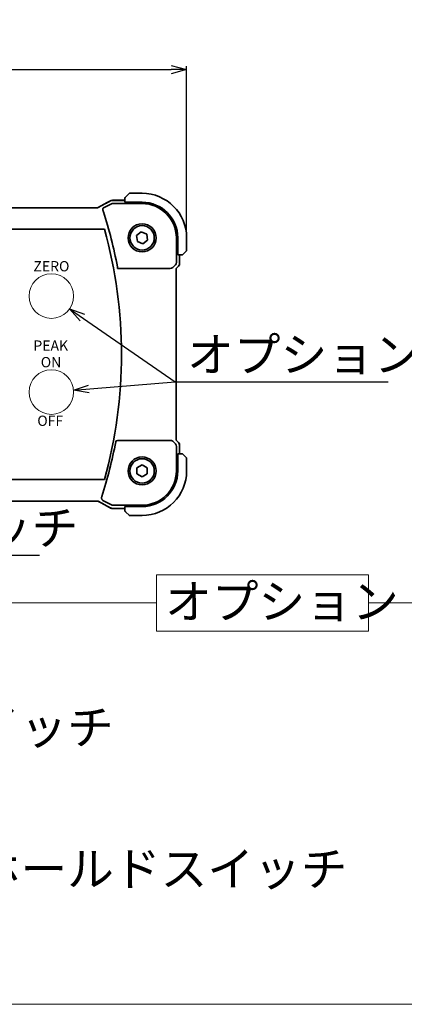
# Model space of a CAD drawing. Extents: x -514 to 6286, y -1965 to 117.
# Drawn here: x 5620 to 5732, y -1965 to -1678 of the extents above; entities that cross this region are included whole.
import ezdxf

# ---------------------------------------------------------------- set-up
doc = ezdxf.new("R2010")
doc.units = 0
doc.header["$LTSCALE"] = 10
doc.linetypes.add('ACISOTGB', pattern=[9, 4, -1, 1, -1, 1, -1])
doc.layers.get('0').update_dxf_attribs({"color": 6, "linetype": 'ACISOTGB', "lineweight": 15})
doc.layers.get('DEFPOINTS').update_dxf_attribs({"linetype": 'CONTINUOUS', "lineweight": 30})
for name, color, linetype, lineweight in [('SUNPOU', 2, 'CONTINUOUS', 15), ('実線', 7, 'CONTINUOUS', 35), ('寸法', 2, 'CONTINUOUS', 15)]:
    doc.layers.add(name, color=color, linetype=linetype, lineweight=lineweight)
doc.styles.get("Standard").update_dxf_attribs({"font": 'isocp.shx', "height": 10, "bigfont": 'extfont.shx'})
doc.dimstyles.new('A3WAKU', dxfattribs={"dimtxt": 4, "dimasz": 4, "dimexe": 0.5, "dimexo": 0.5, "dimgap": 0.5, "dimtad": 1, "dimdec": 0, "dimzin": 0, "dimdsep": 46, "dimtxsty": 'STANDARD', "dimblk1": 'OPEN', "dimblk2": 'OPEN', "dimsah": 1, "dimcen": 0, "dimadec": 0, "dimazin": 0, "dimtfac": 1, "dimtdec": 1, "dimtofl": 0, "dimtmove": 0, "dimatfit": 3, "dimldrblk": 'OPEN', "dimfxl": 1, "dimtolj": 1, "dimtzin": 0, "dimarcsym": 0})

# ---------------------------------------------------------------- blocks, each defined once
blk = doc.blocks.new('_Open30')
at = {"color": 0, "linetype": 'ByBlock', "lineweight": -2}
for p, q in [((-1, 0.268), (0, 0)), ((0, 0), (-1, -0.268)), ((0, 0), (-1, 0))]:
    blk.add_line(p, q, dxfattribs=at)
blk = doc.blocks.new('*D371')
at = {"layer": 'DEFPOINTS', "color": 0}
for p in [(5668.73, -1692.54), (5469.73, -1741.62), (5668.73, -1741.62)]:
    blk.add_point(p, dxfattribs=at)
at = {"layer": 'SUNPOU', "lineweight": -2}
for p, q in [((5469.73, -1739.62), (5469.73, -1691.54)), ((5668.73, -1739.62), (5668.73, -1691.54)), ((5474.23, -1692.54), (5664.23, -1692.54))]:
    blk.add_line(p, q, dxfattribs=at)
at = {"layer": 'SUNPOU', "lineweight": -2, "xscale": 4.5, "yscale": 4.5, "zscale": 4.5, "rotation": 180}
blk.add_blockref('_Open30', (5469.73, -1692.54), dxfattribs=at)
at = {"layer": 'SUNPOU', "lineweight": -2, "xscale": 4.5, "yscale": 4.5, "zscale": 4.5}
blk.add_blockref('_Open30', (5668.73, -1692.54), dxfattribs=at)
at = {"layer": 'SUNPOU', "insert": (5569.23, -1684.54), "char_height": 10, "attachment_point": 5}
blk.add_mtext('\\A1;199', dxfattribs=at)

msp = doc.modelspace()

# ---------------------------------------------------------------- linework, layer by layer
at = {"layer": '実線'}
for p, q in [((5650.9822, -1729.6201), (5651.9228, -1728.6795)), ((5655.7314, -1728.6209), (5652.0642, -1728.6209)), ((5646.7563, -1731.7248), (5644.4137, -1732.8961)), ((5647.1324, -1730.6747), (5647.1324, -1730.6761)), ((5647.1324, -1730.6747), (5650.7314, -1730.6747)), ((5647.1324, -1730.6761), (5650.7314, -1730.6761)), ((5655.7314, -1731.6194), (5647.2029, -1731.6194)), ((5650.7314, -1730.1248), (5650.7314, -1731.2104)), ((5650.9314, -1731.2209), (5655.7314, -1731.2209)), ((5642.497, -1732.8319), (5495.9658, -1732.8319)), ((5495.9658, -1732.8333), (5642.497, -1732.8333)), ((5642.497, -1732.8319), (5642.497, -1732.8333)), ((5493.7373, -1739.1209), (5644.7255, -1739.1209)), ((5654.1285, -1740.9645), (5655.4984, -1739.9046)), ((5655.4984, -1739.9046), (5657.1013, -1740.561)), ((5657.1013, -1740.561), (5657.3343, -1742.2773)), ((5654.3615, -1742.6809), (5654.1285, -1740.9645)), ((5655.9644, -1743.3372), (5654.3615, -1742.6809)), ((5657.3343, -1742.2773), (5655.9644, -1743.3372)), ((5665.7329, -1748.7937), (5665.7329, -1741.6209)), ((5666.1314, -1741.6209), (5666.1314, -1746.4209)), ((5668.7314, -1745.2881), (5668.7314, -1741.6209)), ((5668.6728, -1745.4295), (5667.7322, -1746.3701)), ((5666.1419, -1746.6209), (5667.2275, -1746.6209)), ((5666.6762, -1746.6209), (5666.6762, -1749.1844)), ((5666.6762, -1749.1844), (5666.6776, -1749.1844)), ((5666.6776, -1746.6209), (5666.6776, -1749.1844)), ((5648.5181, -1750.0315), (5648.5181, -1750.5296)), ((5648.5181, -1750.5296), (5663.4964, -1750.5296)), ((5664.6607, -1750.2795), (5665.4404, -1749.4998)), ((5666.3838, -1749.8906), (5665.6762, -1750.5981)), ((5665.6762, -1750.5981), (5665.6776, -1750.5986)), ((5665.6762, -1750.5981), (5665.6762, -1800.6438)), ((5666.3847, -1749.8915), (5665.6776, -1750.5986)), ((5665.6776, -1750.5986), (5665.6776, -1800.6432)), ((5666.3847, -1749.8915), (5666.3838, -1749.8906)), ((5663.4964, -1800.7122), (5648.5181, -1800.7122)), ((5665.4404, -1801.742), (5664.6607, -1800.9623)), ((5665.6776, -1800.6432), (5665.6762, -1800.6438)), ((5665.6762, -1800.6438), (5666.3838, -1801.3513)), ((5666.3847, -1801.3503), (5665.6776, -1800.6432)), ((5665.7329, -1809.6209), (5665.7329, -1802.4481)), ((5666.3838, -1801.3513), (5666.3847, -1801.3503)), ((5666.6776, -1802.0574), (5666.6762, -1802.0574)), ((5666.6762, -1802.0574), (5666.6762, -1804.6209)), ((5666.6776, -1802.0574), (5666.6776, -1804.6209)), ((5666.1314, -1804.8209), (5666.1314, -1809.6209)), ((5667.2275, -1804.6209), (5666.1419, -1804.6209)), ((5667.7322, -1804.8717), (5668.6728, -1805.8123)), ((5668.7314, -1809.6209), (5668.7314, -1805.9538)), ((5654.2314, -1808.7548), (5655.7314, -1807.8889)), ((5654.2314, -1810.4869), (5654.2314, -1808.7548)), ((5655.7314, -1807.8889), (5657.2314, -1808.7549)), ((5657.2314, -1808.7549), (5657.2314, -1810.487)), ((5644.7255, -1812.1209), (5493.7373, -1812.1209)), ((5655.7313, -1811.353), (5654.2314, -1810.4869)), ((5657.2314, -1810.487), (5655.7313, -1811.353)), ((5644.4137, -1818.3457), (5646.7563, -1819.517)), ((5642.497, -1818.4085), (5495.9658, -1818.4085)), ((5495.9658, -1818.4099), (5642.497, -1818.4099)), ((5642.497, -1818.4099), (5642.497, -1818.4085)), ((5647.1324, -1820.5658), (5647.1324, -1820.5671)), ((5650.7314, -1820.5658), (5647.1324, -1820.5658)), ((5650.7314, -1820.5671), (5647.1324, -1820.5671)), ((5647.2029, -1819.6224), (5655.7314, -1819.6224)), ((5650.7314, -1820.0314), (5650.7314, -1821.117)), ((5655.7314, -1820.0209), (5650.9314, -1820.0209)), ((5651.9228, -1822.5623), (5650.9822, -1821.6217)), ((5652.0642, -1822.6209), (5655.7314, -1822.6209))]:
    msp.add_line(p, q, dxfattribs=at)
for centre, radius in [((5655.7314, -1741.6209), 4.0898), ((5655.7314, -1741.6209), 3.5569), ((5655.7314, -1809.6209), 4.0898), ((5655.7314, -1809.6209), 3.5569)]:
    msp.add_circle(centre, radius, dxfattribs=at)
for centre, radius, start, end in [((5652.0642, -1728.8209), 0.2, 90, 135), ((5655.7314, -1741.6209), 13, 0, 90), ((5646.9819, -1731.682), 1, 92.757439, 118.979811), ((5647.1324, -1731.6747), 1, 90, 92.811946), ((5655.7314, -1741.6209), 10.4, 0, 90), ((5655.7314, -1741.6209), 10.0015, 0, 90), ((5514.16, -1775.6209), 136.7732, 10.783218, 17.71788), ((5514.16, -1775.6209), 135.5714, 344.381502, 15.618498), ((5668.5314, -1745.2881), 0.2, 315, 0), ((5665.6776, -1749.1844), 1, 315, 0), ((5514.16, -1775.6209), 136.2752, 342.28212, 349.216782), ((5665.6776, -1802.0574), 1, 0, 45), ((5668.5314, -1805.9538), 0.2, 0, 45), ((5655.7314, -1809.6209), 10.0015, 270, 0), ((5655.7314, -1809.6209), 10.4, 270, 0), ((5655.7314, -1809.6209), 13, 270, 0), ((5646.9819, -1819.5598), 1, 241.020189, 267.242561), ((5647.1324, -1819.5671), 1, 267.188054, 270), ((5652.0642, -1822.4209), 0.2, 225, 270)]:
    msp.add_arc(centre, radius, start, end, dxfattribs=at)
for centre, major_axis, ratio, start_param, end_param in [((5632.3253, -1736.9878), (20.9942, 10.526), 0.04684915, 5.22623417, 5.43212652), ((5646.9819, -1731.682), (-0.4845, 0.8748), 0.6265686, 6.2159828, 6.28318531), ((5646.9819, -1731.682), (0.9732, 0.2298), 0.99855333, 1.33929603, 1.80229662), ((5647.2029, -1732.618), (-0.9732, -0.2298), 0.99855333, 4.48088869, 4.94388927), ((5632.8357, -1729.9042), (-20.7493, -0.0088), 0.05155602, 2.31778635, 2.32765242), ((5646.9819, -1731.682), (-0.0481, 0.9988), 0.67623887, 6.21208265, 6.28318531), ((5632.7719, -1729.873), (21, 0), 0.05240778, 5.45561125, 5.46538649), ((5647.1324, -1731.6747), (-0.0491, 0.9988), 0.68339022, 6.2114359, 6.28318531), ((5650.9314, -1731.2104), (0.2, 0), 0.05240778, 3.14159265, 4.71238898), ((5642.497, -1732.7355), (1.8931, 0), 0.05092561, 4.71237003, 4.8612679), ((5642.497, -1732.7285), (2, 0), 0.05240778, 4.71238898, 4.85502147), ((5642.0504, -1733.0817), (1.9994, 1.0025), 0.04684915, 5.05727564, 5.22623417), ((5643.5207, -1733.5637), (-0.4717, 0.8818), 0.46508836, 6.2240318, 6.28318531), ((5666.1419, -1746.4209), (0, -0.2), 0.05240778, 4.71238898, 6.28318531), ((5664.7343, -1748.7937), (0.3827, 0.9239), 0.99839497, 4.3202575, 5.10452046), ((5665.6776, -1749.1844), (-0.3827, -0.9239), 0.99839497, 1.17866484, 1.96292781), ((5663.4527, -1750.5734), (0.7085, 0.0027), 0.06162707, 0.77445607, 1.50877539), ((5663.9546, -1749.5733), (0.904, -0.4362), 0.95591855, 5.14893757, 5.9330547), ((5648.5181, -1801.2103), (-0.3852, -0.3188), 0.9936138, 4.02423702, 5.40054094), ((5663.4527, -1800.6685), (0.7085, -0.0027), 0.06162707, 4.77440992, 5.50872924), ((5663.9546, -1801.6685), (-0.904, -0.4362), 0.95591855, 3.49172326, 4.27584039), ((5664.7343, -1802.4481), (-0.3827, 0.9239), 0.99839497, 4.3202575, 5.10452046), ((5665.6776, -1802.0574), (0.3827, -0.9239), 0.99839497, 1.17866484, 1.96292781), ((5666.1419, -1804.8209), (0, -0.2), 0.05240778, 3.14159265, 4.71238898), ((5642.497, -1818.5134), (-2, 0), 0.05240778, 4.56975649, 4.71238898), ((5642.497, -1818.5063), (-1.8933, 0), 0.05093432, 4.56351791, 4.71240002), ((5642.0504, -1818.1602), (1.9994, -1.0025), 0.04684915, 1.05695113, 1.22590967), ((5643.5207, -1817.6781), (-0.4717, -0.8818), 0.46508836, 0, 0.05915351), ((5632.3253, -1814.254), (20.9942, -10.526), 0.04684915, 0.85105879, 1.05695113), ((5646.9819, -1819.5598), (-0.4845, -0.8748), 0.6265686, 0, 0.06720251), ((5646.9819, -1819.5598), (-0.9732, 0.2298), 0.99855333, 1.33929603, 1.80229662), ((5647.2029, -1818.6238), (0.9732, -0.2298), 0.99855333, 4.48088869, 4.94388927), ((5646.9819, -1819.5598), (-0.0481, -0.9988), 0.67623887, 0, 0.07110266), ((5632.836, -1821.3375), (20.7488, -0.0088), 0.05155399, 0.81394023, 0.8238065), ((5632.7719, -1821.3688), (-21, 0), 0.05240778, 3.95939147, 3.96916671), ((5647.1324, -1819.5671), (-0.0491, -0.9988), 0.68339022, 0, 0.0717494), ((5650.9314, -1820.0314), (-0.2, 0), 0.05240778, 4.71238898, 6.28318531)]:
    msp.add_ellipse(centre, major_axis=major_axis, ratio=ratio, start_param=start_param, end_param=end_param, dxfattribs=at)
for points, knots in [([(5646.4974, -1730.8072), (5646.2861, -1730.9242), (5646.0709, -1731.043), (5645.6325, -1731.2839), (5645.4095, -1731.406), (5644.9561, -1731.6533), (5644.7258, -1731.7786), (5644.2581, -1732.0319), (5644.0208, -1732.1601), (5643.5397, -1732.419), (5643.2959, -1732.5499), (5643.049, -1732.6819)], [0.944229349, 0.944229349, 0.944229349, 0.944229349, 0.985407817, 0.985407817, 1.026586286, 1.026586286, 1.067764754, 1.067764754, 1.108943223, 1.108943223, 1.150121692, 1.150121692, 1.150121692, 1.150121692]), ([(5650.7314, -1729.9538), (5650.7314, -1729.9521), (5650.7314, -1729.9504), (5650.7315, -1729.9471), (5650.7316, -1729.9455), (5650.7318, -1729.9408), (5650.732, -1729.9378), (5650.7326, -1729.9314), (5650.733, -1729.9281), (5650.7337, -1729.9237), (5650.7338, -1729.9226), (5650.7342, -1729.9206), (5650.7343, -1729.9197), (5650.7347, -1729.9175), (5650.7349, -1729.9164), (5650.7354, -1729.9136), (5650.7358, -1729.9121), (5650.737, -1729.9063), (5650.7381, -1729.9021), (5650.7417, -1729.8896), (5650.7447, -1729.8814), (5650.7504, -1729.8684), (5650.7529, -1729.8633), (5650.7576, -1729.8547), (5650.7598, -1729.851), (5650.7653, -1729.8422), (5650.7686, -1729.8374), (5650.7776, -1729.8256), (5650.7836, -1729.8187), (5650.79, -1729.8123)], [0, 0, 0, 0, 0.0005205866, 0.0005205866, 0.0010372564, 0.0010372564, 0.0020453759, 0.0020453759, 0.0033078715, 0.0033078715, 0.003728285, 0.003728285, 0.0040652602, 0.0040652602, 0.0044326559, 0.0044326559, 0.0049215163, 0.0049215163, 0.0062247865, 0.0062247865, 0.0088408435, 0.0088408435, 0.0105117913, 0.0105117913, 0.0118139276, 0.0118139276, 0.0138142202, 0.0138142202, 0.0168557728, 0.0168557728, 0.0168557728, 0.0168557728]), ([(5650.7314, -1729.9538), (5650.7314, -1729.9538), (5650.7314, -1730.0126), (5650.7314, -1730.0872), (5650.7314, -1730.1001), (5650.7314, -1730.1128), (5650.7314, -1730.1248)], [0, 0, 0, 0, 0.85253061, 0.85253061, 0.85253061, 1, 1, 1, 1]), ([(5650.9822, -1729.6201), (5650.9148, -1729.6875), (5650.8038, -1729.7985), (5650.7922, -1729.8101), (5650.7902, -1729.8121), (5650.79, -1729.8123), (5650.79, -1729.8123)], [0, 0, 0, 0, 0.85304448, 0.85304448, 0.85304448, 1, 1, 1, 1]), ([(5642.7672, -1732.8309), (5642.7833, -1732.8225), (5642.7993, -1732.8141), (5642.8354, -1732.7952), (5642.8554, -1732.7847), (5642.8951, -1732.7637), (5642.9148, -1732.7533), (5642.9538, -1732.7327), (5642.9731, -1732.7224), (5643.0113, -1732.7021), (5643.0303, -1732.6919), (5643.049, -1732.6819)], [-1.311802755, -1.311802755, -1.311802755, -1.311802755, -1.285194539, -1.285194539, -1.251426327, -1.251426327, -1.217658115, -1.217658115, -1.183889904, -1.183889904, -1.150121692, -1.150121692, -1.150121692, -1.150121692]), ([(5644.4056, -1733.8989), (5644.3771, -1733.8298), (5644.3527, -1733.76), (5644.3019, -1733.5866), (5644.2829, -1733.4876), (5644.2624, -1733.2849), (5644.2676, -1733.189), (5644.3083, -1733.0069), (5644.3532, -1732.9354), (5644.4137, -1732.8961)], [0, 0, 0, 0, 0.0113726575, 0.0113726575, 0.0295689095, 0.0295689095, 0.0532240371, 0.0532240371, 0.0849359185, 0.0849359185, 0.0849359185, 0.0849359185]), ([(5644.4456, -1733.9967), (5644.439, -1733.9803), (5644.4323, -1733.964), (5644.419, -1733.9314), (5644.4123, -1733.9152), (5644.4056, -1733.8989)], [-0.00533329383, -0.00533329383, -0.00533329383, -0.00533329383, -0.00266664692, -0.00266664692, 0, 0, 0, 0]), ([(5667.54, -1746.5623), (5667.54, -1746.5623), (5667.5799, -1746.5224), (5667.6485, -1746.4538), (5667.6785, -1746.4239), (5667.7082, -1746.3941), (5667.7322, -1746.3701)], [0, 0, 0, 0, 0.69625733, 0.69625733, 0.69625733, 1, 1, 1, 1]), ([(5667.2275, -1746.6209), (5667.2968, -1746.6209), (5667.3872, -1746.6209), (5667.3968, -1746.6209), (5667.3984, -1746.6209), (5667.3986, -1746.6209), (5667.3986, -1746.6209)], [0, 0, 0, 0, 0.85378669, 0.85378669, 0.85378669, 1, 1, 1, 1]), ([(5667.54, -1746.5623), (5667.5373, -1746.5651), (5667.5344, -1746.5678), (5667.5286, -1746.5729), (5667.5256, -1746.5754), (5667.5216, -1746.5786), (5667.5206, -1746.5794), (5667.5147, -1746.5838), (5667.5099, -1746.5872), (5667.499, -1746.594), (5667.493, -1746.5974), (5667.4823, -1746.6027), (5667.4775, -1746.6048), (5667.4614, -1746.6112), (5667.4495, -1746.6147), (5667.4362, -1746.6174), (5667.4346, -1746.6177), (5667.4321, -1746.6181), (5667.4311, -1746.6183), (5667.429, -1746.6186), (5667.4278, -1746.6188), (5667.4233, -1746.6194), (5667.4197, -1746.6198), (5667.4134, -1746.6204), (5667.4106, -1746.6206), (5667.4062, -1746.6208), (5667.4047, -1746.6208), (5667.4017, -1746.6209), (5667.4001, -1746.6209), (5667.3986, -1746.6209)], [0, 0, 0, 0, 0.0012495082, 0.0012495082, 0.0025789255, 0.0025789255, 0.0030216337, 0.0030216337, 0.0051689662, 0.0051689662, 0.0071607713, 0.0071607713, 0.0087369275, 0.0087369275, 0.0124076696, 0.0124076696, 0.0128838964, 0.0128838964, 0.0132563707, 0.0132563707, 0.0136942812, 0.0136942812, 0.0150093851, 0.0150093851, 0.0159623197, 0.0159623197, 0.0164478625, 0.0164478625, 0.0169364279, 0.0169364279, 0.0169364279, 0.0169364279]), ([(5667.3986, -1804.6209), (5667.3986, -1804.6209), (5667.3397, -1804.6209), (5667.2651, -1804.6209), (5667.2522, -1804.6209), (5667.2395, -1804.6209), (5667.2275, -1804.6209)], [0, 0, 0, 0, 0.85253061, 0.85253061, 0.85253061, 1, 1, 1, 1]), ([(5667.3986, -1804.6209), (5667.4002, -1804.6209), (5667.4019, -1804.6209), (5667.4052, -1804.621), (5667.4068, -1804.6211), (5667.4115, -1804.6213), (5667.4145, -1804.6215), (5667.4209, -1804.6221), (5667.4243, -1804.6225), (5667.4287, -1804.6232), (5667.4298, -1804.6234), (5667.4317, -1804.6237), (5667.4327, -1804.6238), (5667.4348, -1804.6242), (5667.4359, -1804.6244), (5667.4387, -1804.625), (5667.4402, -1804.6253), (5667.446, -1804.6266), (5667.4502, -1804.6276), (5667.4627, -1804.6312), (5667.4709, -1804.6342), (5667.4839, -1804.6399), (5667.489, -1804.6424), (5667.4976, -1804.6471), (5667.5013, -1804.6493), (5667.5101, -1804.6548), (5667.5149, -1804.6581), (5667.5268, -1804.6671), (5667.5336, -1804.6731), (5667.54, -1804.6795)], [0, 0, 0, 0, 0.0005205866, 0.0005205866, 0.0010372564, 0.0010372564, 0.0020453759, 0.0020453759, 0.0033078715, 0.0033078715, 0.003728285, 0.003728285, 0.0040652602, 0.0040652602, 0.0044326559, 0.0044326559, 0.0049215163, 0.0049215163, 0.0062247865, 0.0062247865, 0.0088408435, 0.0088408435, 0.0105117913, 0.0105117913, 0.0118139276, 0.0118139276, 0.0138142202, 0.0138142202, 0.0168557728, 0.0168557728, 0.0168557728, 0.0168557728]), ([(5667.7322, -1804.8717), (5667.6648, -1804.8043), (5667.5538, -1804.6934), (5667.5422, -1804.6817), (5667.5402, -1804.6797), (5667.54, -1804.6795), (5667.54, -1804.6795)], [0, 0, 0, 0, 0.85304448, 0.85304448, 0.85304448, 1, 1, 1, 1]), ([(5643.9547, -1817.144), (5643.9394, -1817.1914), (5643.9275, -1817.2399), (5643.9058, -1817.3653), (5643.9015, -1817.4413), (5643.9086, -1817.6001), (5643.923, -1817.6822), (5643.9645, -1817.8251), (5643.9905, -1817.8885), (5644.0696, -1818.0386), (5644.1292, -1818.1177), (5644.2623, -1818.2498), (5644.3354, -1818.3037), (5644.4137, -1818.3457)], [-0.0845198706, -0.0845198706, -0.0845198706, -0.0845198706, -0.0769844369, -0.0769844369, -0.0649277431, -0.0649277431, -0.050811941, -0.050811941, -0.0381577859, -0.0381577859, -0.0184697154, -0.0184697154, 0.0004160479, 0.0004160479, 0.0004160479, 0.0004160479]), ([(5643.9711, -1817.0936), (5643.9684, -1817.102), (5643.9657, -1817.1104), (5643.9602, -1817.1273), (5643.9575, -1817.1357), (5643.9547, -1817.144)], [0, 0, 0, 0, 0.00266664692, 0.00266664692, 0.00533329383, 0.00533329383, 0.00533329383, 0.00533329383]), ([(5643.049, -1818.5599), (5643.0303, -1818.5499), (5643.0113, -1818.5398), (5642.9731, -1818.5194), (5642.9538, -1818.5092), (5642.9148, -1818.4885), (5642.8951, -1818.4781), (5642.8554, -1818.4572), (5642.8354, -1818.4466), (5642.7993, -1818.4277), (5642.7833, -1818.4193), (5642.7672, -1818.4109)], [1.150121692, 1.150121692, 1.150121692, 1.150121692, 1.183889904, 1.183889904, 1.217658115, 1.217658115, 1.251426327, 1.251426327, 1.285194539, 1.285194539, 1.311802758, 1.311802758, 1.311802758, 1.311802758]), ([(5643.049, -1818.5599), (5643.2959, -1818.692), (5643.5397, -1818.8228), (5644.0208, -1819.0818), (5644.2581, -1819.2099), (5644.7258, -1819.4633), (5644.9561, -1819.5885), (5645.4095, -1819.8359), (5645.6325, -1819.958), (5646.0709, -1820.1988), (5646.2861, -1820.3176), (5646.4974, -1820.4346)], [-1.150121692, -1.150121692, -1.150121692, -1.150121692, -1.108943223, -1.108943223, -1.067764754, -1.067764754, -1.026586286, -1.026586286, -0.985407817, -0.985407817, -0.944229349, -0.944229349, -0.944229349, -0.944229349]), ([(5650.7314, -1821.117), (5650.7314, -1821.1863), (5650.7314, -1821.2767), (5650.7314, -1821.2863), (5650.7314, -1821.288), (5650.7314, -1821.2881), (5650.7314, -1821.2881)], [0, 0, 0, 0, 0.85378669, 0.85378669, 0.85378669, 1, 1, 1, 1]), ([(5650.79, -1821.4295), (5650.7873, -1821.4268), (5650.7845, -1821.4239), (5650.7794, -1821.4181), (5650.7769, -1821.4151), (5650.7737, -1821.4111), (5650.7729, -1821.4101), (5650.7685, -1821.4042), (5650.7651, -1821.3994), (5650.7583, -1821.3885), (5650.7549, -1821.3825), (5650.7497, -1821.3718), (5650.7475, -1821.367), (5650.7411, -1821.3509), (5650.7376, -1821.339), (5650.7349, -1821.3257), (5650.7347, -1821.3242), (5650.7342, -1821.3216), (5650.734, -1821.3206), (5650.7337, -1821.3185), (5650.7335, -1821.3173), (5650.7329, -1821.3128), (5650.7325, -1821.3093), (5650.7319, -1821.3029), (5650.7317, -1821.3001), (5650.7315, -1821.2957), (5650.7315, -1821.2942), (5650.7314, -1821.2912), (5650.7314, -1821.2896), (5650.7314, -1821.2881)], [0, 0, 0, 0, 0.0012495082, 0.0012495082, 0.0025789255, 0.0025789255, 0.0030216337, 0.0030216337, 0.0051689662, 0.0051689662, 0.0071607713, 0.0071607713, 0.0087369275, 0.0087369275, 0.0124076696, 0.0124076696, 0.0128838964, 0.0128838964, 0.0132563707, 0.0132563707, 0.0136942812, 0.0136942812, 0.0150093851, 0.0150093851, 0.0159623197, 0.0159623197, 0.0164478625, 0.0164478625, 0.0169364279, 0.0169364279, 0.0169364279, 0.0169364279]), ([(5650.79, -1821.4295), (5650.79, -1821.4295), (5650.8299, -1821.4694), (5650.8985, -1821.538), (5650.9285, -1821.568), (5650.9582, -1821.5977), (5650.9822, -1821.6217)], [0, 0, 0, 0, 0.69625733, 0.69625733, 0.69625733, 1, 1, 1, 1])]:
    msp.add_open_spline(points, degree=3, knots=knots, dxfattribs=at)
for points in [[(5642.7813, -1732.8322), (5642.7811, -1732.8313), (5642.7799, -1732.8308), (5642.7778, -1732.8308)], [(5642.7778, -1818.411), (5642.7799, -1818.411), (5642.7811, -1818.4105), (5642.7813, -1818.4096)]]:
    msp.add_open_spline(points, degree=3, dxfattribs=at)
at = {"layer": '寸法'}
msp.add_lwpolyline([(5659.8978, -1839.893), (5721.8488, -1839.893), (5721.8488, -1856.4129), (5659.8978, -1856.4129)], close=True, dxfattribs=at)
msp.add_lwpolyline([(5721.8488, -1848.1529), (6019.44, -1848.1529), (6019.44, -1965.2363), (5462.0808, -1965.2363), (5462.0808, -1848.1529), (5659.8978, -1848.1529)], dxfattribs=at)
for centre in [(5629.2314, -1758.6209), (5629.2314, -1786.6209)]:
    msp.add_circle(centre, 6.5, dxfattribs=at)

# ---------------------------------------------------------------- texts
for s, insert, char_height, width, attachment_point in [('{\\fArial|b0|i0|c0|p32;ZERO}', (5623.9915, -1748.3986, 374.3806), 3, 12.455432, 1), ('\\A1;オプション', (5668.8715, -1780.6447), 10, 73.50324, 7), ('{\\fArial|b0|i0|c0|p32;PEAK}', (5623.9858, -1771.5515, 374.3806), 3, 12.455432, 1), ('{\\fArial|b0|i0|c0|p32;ON}', (5626.1365, -1776.3895, 374.3806), 3, 12.455432, 1), ('{\\fArial|b0|i0|c0|p32;OFF}', (5625.13, -1793.487, 374.3806), 3, 12.455432, 1), ('\\A1;電源スイッチ', (5555.248, -1831.2297), 10, 77.775529, 7), ('オプション', (5662.4338, -1842.6968), 10, 66.345636, 1), ('ゼロスイッチ', (5565.6337, -1879.4149), 10, 90.991129, 1), ('ピークホールドスイッチ', (5565.6337, -1920.7272), 10, 138.197086, 1)]:
    msp.add_mtext(s, dxfattribs=dict(at, insert=insert, char_height=char_height, width=width, attachment_point=attachment_point))

# ---------------------------------------------------------------- dimensions: what is measured, and where the dimension line sits
at = {"layer": 'SUNPOU'}
dim = msp.add_linear_dim(base=(5668.7314, -1692.5357), p1=(5469.7314, -1741.6209), p2=(5668.7314, -1741.6209), dimstyle='A3WAKU', override={"dimasz": 4.5, "dimexe": 1, "dimexo": 2, "dimgap": 3, "dimdec": 3, "dimzin": 9, "dimblk": 'Open30', "dimsah": 0, "dimclrd": 256, "dimclre": 256, "dimclrt": 256, "dimadec": 2, "dimazin": 2, "dimtm": 0.1, "dimtfac": 0.8, "dimtdec": 3, "dimtofl": 1, "dimldrblk": 'Open30', "dimtzin": 8}, dxfattribs=at)
dim.commit()
dim.dimension.update_dxf_attribs({"geometry": '*D371', "text_midpoint": (5569.2314, -1684.5357)})

# ---------------------------------------------------------------- leaders
at = {"layer": '寸法', "annotation_type": 0, "has_hookline": 1, "hookline_direction": 0}
for points, override, text_width in [([(5634.578, -1762.3174), (5665.4257, -1783.6447), (5665.8715, -1783.6447)], {"dimasz": 4.5, "dimexe": 1, "dimexo": 2, "dimgap": 3, "dimtad": 1, "dimdec": 3, "dimzin": 9, "dimclrd": 256, "dimclre": 256, "dimclrt": 256, "dimadec": 2, "dimazin": 2, "dimtm": 0.1, "dimtfac": 0.8, "dimtdec": 3, "dimtofl": 1, "dimldrblk": 'Open30', "dimtzin": 8}, 58.6667), ([(5516.7814, -1783.1709), (5551.6342, -1834.2297), (5552.248, -1834.2297)], {"dimasz": 4.5, "dimexe": 1, "dimexo": 2, "dimgap": 3, "dimtad": 1, "dimdec": 3, "dimzin": 9, "dimclrd": 256, "dimclre": 256, "dimclrt": 256, "dimadec": 2, "dimazin": 2, "dimtp": 0.6, "dimtfac": 0.5, "dimtdec": 3, "dimtofl": 1, "dimldrblk": 'Open30', "dimtzin": 8}, 70.5)]:
    msp.add_leader(points, dimstyle='A3WAKU', override=override, dxfattribs=dict(at, text_width=text_width))
at = {"layer": '寸法'}
msp.add_leader([(5635.7095, -1786.0882), (5665.4257, -1783.6447)], dimstyle='A3WAKU', override={"dimasz": 4.5, "dimexe": 1, "dimexo": 2, "dimgap": 3, "dimtad": 1, "dimdec": 3, "dimzin": 9, "dimclrd": 256, "dimclre": 256, "dimclrt": 256, "dimadec": 2, "dimazin": 2, "dimtp": 0.6, "dimtfac": 0.5, "dimtdec": 3, "dimtofl": 1, "dimldrblk": 'Open30', "dimtzin": 8}, dxfattribs=at)

doc.saveas('drawing.dxf')
